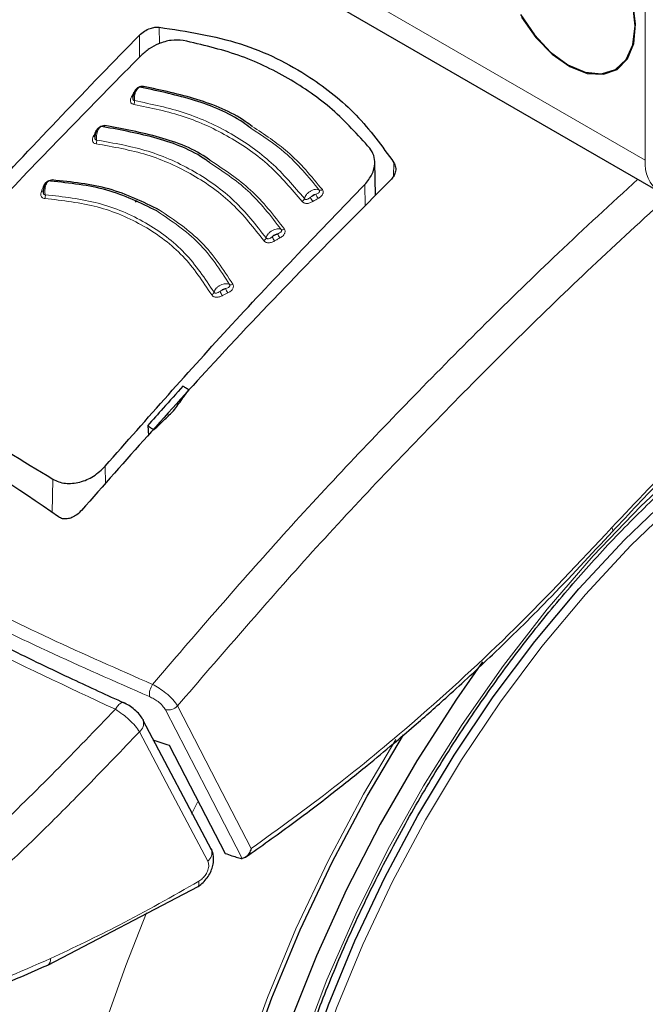
# Model space of a CAD drawing. Units: millimetres. Extents: x 0 to 210, y 0 to 297.
# Drawn here: x 142 to 144, y 90 to 93 of the extents above; entities that cross this region are included whole.
import ezdxf

# ---------------------------------------------------------------- set-up
doc = ezdxf.new("R2010")
doc.units = ezdxf.units.MM

msp = doc.modelspace()

# ---------------------------------------------------------------- linework, layer by layer
at = {"color": 8, "linetype": 'Continuous', "lineweight": 18}
for p, q in [((140.77745, 94.30648), (144.11298, 92.38091)), ((144.11298, 92.38091), (144.11298, 93.12461)), ((142.70464, 92.7664), (142.70486, 92.71873)), ((142.64711, 92.74354), (142.64737, 92.67975)), ((142.63147, 92.5782), (142.633, 92.57808)), ((143.3847, 92.37381), (143.38368, 92.33498)), ((143.30102, 92.24864), (143.30009, 92.31032)), ((142.54898, 91.44392), (142.54822, 91.49464)), ((142.39474, 91.35877), (142.39616, 91.45692)), ((142.79799, 90.48574), (142.81506, 90.52018))]:
    msp.add_line(p, q, dxfattribs=at)
at = {"color": 7, "linetype": 'Continuous', "lineweight": 25}
for p, q in [((140.81888, 94.21491), (144.15441, 92.28935)), ((143.33117, 92.27919), (143.32909, 92.37639)), ((142.63593, 92.25959), (142.64005, 92.26374)), ((142.67123, 91.61177), (142.67348, 91.58277)), ((142.47916, 91.36606), (142.47903, 91.3659)), ((142.85635, 90.38275), (142.65844, 90.75736)), ((142.38148, 90.04858), (142.81689, 90.27582))]:
    msp.add_line(p, q, dxfattribs=at)
at = {"color": 7, "linetype": 'Continuous', "lineweight": 25, "flags": 128}
for points in [[(143.75122, 92.80282), (143.79149, 92.74389), (143.83839, 92.69438), (143.88872, 92.65768), (143.93905, 92.63627), (143.98595, 92.63163), (144.02622, 92.64407), (144.05712, 92.67273), (144.07655, 92.71568), (144.08317, 92.76997), (144.07655, 92.83191)], [(143.75401, 92.79523), (143.79553, 92.73662), (143.8434, 92.68793), (143.89436, 92.65248), (143.94493, 92.63268), (143.99167, 92.62989), (144.0314, 92.6443), (144.0614, 92.67493), (144.07964, 92.71968), (144.08486, 92.7755), (144.07672, 92.8386)], [(143.04495, 88.39386), (143.01209, 88.53722), (142.99159, 88.6904), (142.9836, 88.85224), (142.9882, 89.02152), (143.00534, 89.19694), (143.03489, 89.37717), (143.07663, 89.56086), (143.13025, 89.74659), (143.19533, 89.93297), (143.27138, 90.11857), (143.35782, 90.30199), (143.45401, 90.48183), (143.55919, 90.65673), (143.67259, 90.82536), (143.79334, 90.98644), (143.92051, 91.13875), (144.05315, 91.28113), (144.19025, 91.4125), (144.33076, 91.53186), (144.47362, 91.63831), (144.61775, 91.73103), (144.76205, 91.80933), (144.85176, 91.85064)], [(143.64158, 90.92749), (143.56586, 90.81928), (143.45102, 90.64067), (143.34461, 90.45636), (143.24735, 90.2676), (143.1599, 90.07569), (143.08287, 89.88194), (143.01678, 89.68766), (142.96207, 89.49419), (142.91913, 89.30285), (142.88825, 89.11494), (142.86963, 88.93175), (142.86342, 88.75453), (142.86963, 88.58448), (142.88825, 88.42279)], [(142.65694, 90.76072), (142.65783, 90.75891), (142.65844, 90.75735)], [(142.78895, 88.44579), (142.77658, 88.61562), (142.77658, 88.79317), (142.78895, 88.97728), (142.81361, 89.16676), (142.85041, 89.36039), (142.89909, 89.55691), (142.95936, 89.75503), (143.03081, 89.95349), (143.11298, 90.15099), (143.20535, 90.34625), (143.3073, 90.538), (143.41241, 90.71572)], [(142.73294, 90.68603), (142.82384, 90.51016), (142.89523, 90.37209)], [(142.85481, 90.38616), (142.85573, 90.38432), (142.85636, 90.38273)]]:
    msp.add_lwpolyline(points, dxfattribs=at)
at = {"color": 8, "linetype": 'Continuous', "lineweight": 18, "flags": 128}
for points in [[(142.65909, 92.59477), (142.65846, 92.59376), (142.65779, 92.59289), (142.65707, 92.59221), (142.65634, 92.59171), (142.6556, 92.59141), (142.65487, 92.59131), (142.65416, 92.59142), (142.6535, 92.59174)], [(142.54731, 92.4812), (142.54673, 92.48017), (142.54609, 92.47928), (142.54542, 92.47858), (142.54472, 92.47806), (142.54401, 92.47773), (142.5433, 92.47762), (142.54293, 92.47764)], [(142.52028, 92.46376), (142.52192, 92.46369), (142.52229, 92.46371)], [(142.36866, 92.3047), (142.37034, 92.30475), (142.37162, 92.30497)], [(142.96932, 88.38888), (142.94416, 88.54383), (142.93153, 88.70787), (142.93153, 88.87982), (142.94416, 89.05844), (142.96932, 89.24245), (143.00684, 89.43051), (143.05645, 89.62128), (143.11779, 89.81338), (143.19041, 90.00542), (143.27379, 90.19602), (143.36734, 90.3838), (143.47037, 90.56742), (143.58215, 90.74556), (143.70187, 90.91692), (143.82867, 91.08027), (143.96163, 91.23444), (144.0998, 91.37832), (144.24218, 91.51087), (144.38774, 91.63112), (144.53544, 91.73823), (144.68422, 91.83141)], [(143.06894, 88.39361), (143.03626, 88.53614), (143.01588, 88.68844), (143.00794, 88.84935), (143.01251, 89.01765), (143.02955, 89.19206), (143.05893, 89.37126), (143.10044, 89.55388), (143.15374, 89.73854), (143.21845, 89.92385), (143.29406, 90.10838), (143.38, 90.29074), (143.47563, 90.46954), (143.58021, 90.64344), (143.69296, 90.8111), (143.81301, 90.97125), (143.93945, 91.12268), (144.07132, 91.26424), (144.20763, 91.39485), (144.34733, 91.51352), (144.48937, 91.61936), (144.63267, 91.71155), (144.77614, 91.78939), (144.84073, 91.8197)], [(144.0177, 91.30472), (144.01856, 91.30586), (144.01883, 91.30839), (144.01789, 91.31186), (144.01578, 91.31612)], [(142.75761, 90.79962), (142.8728, 90.5765), (142.97101, 90.38633)], [(142.72235, 90.78855), (142.84241, 90.55611), (142.94503, 90.35753)], [(142.84522, 90.34977), (142.73437, 90.55956), (142.64728, 90.72446)], [(142.77425, 88.43525), (142.76178, 88.60639), (142.76178, 88.78531), (142.77425, 88.97085), (142.7991, 89.16181), (142.83618, 89.35694), (142.88525, 89.55498), (142.94598, 89.75464), (143.01799, 89.95464), (143.1008, 90.15367), (143.19388, 90.35044), (143.29662, 90.54368), (143.38984, 90.70223)], [(143.25218, 87.15099), (143.19675, 87.16543), (143.06951, 87.21111), (142.95044, 87.27228), (142.84021, 87.34858), (142.73947, 87.43958), (142.64878, 87.54476), (142.56867, 87.66352), (142.4996, 87.79517), (142.44196, 87.93896), (142.39608, 88.09406), (142.36222, 88.2596), (142.34058, 88.43461), (142.33129, 88.6181), (142.33439, 88.80902), (142.34987, 89.00627), (142.37763, 89.20873), (142.41753, 89.41523), (142.46933, 89.62459), (142.53273, 89.83561), (142.60738, 90.04708), (142.66802, 90.19937)]]:
    msp.add_lwpolyline(points, dxfattribs=at)
at = {"color": 8, "linetype": 'Continuous', "lineweight": 18}
for centre, radius, start, end in [((142.62569, 92.57148), 0.00705, 257.60543, 295.23279), ((142.61431, 92.55145), 0.0188, 332.83775, 6.65401), ((142.51489, 92.45704), 0.00722, 259.63032, 297.78077), ((142.50398, 92.43662), 0.01932, 335.1598, 8.02088), ((144.20874, 92.36908), 0.09648, 172.95535, 235.73247), ((142.38909, 92.3251), 0.00548, 292.96717, 345.64576), ((142.36423, 92.29715), 0.00662, 261.17517, 311.37922), ((143.20963, 92.30267), 0.05517, 201.50963, 216.09112), ((143.1718, 92.30307), 0.0092, 247.12072, 306.29387), ((142.35394, 92.27708), 0.02063, 339.86279, 10.55935), ((143.11208, 92.27338), 0.01354, 298.33367, 343.59065), ((143.19455, 92.29404), 0.05563, 201.63309, 216.09973), ((143.11163, 92.1939), 0.06911, 202.04419, 213.6697), ((143.06172, 92.18899), 0.00963, 247.40237, 304.72197), ((143.00162, 92.15964), 0.01315, 296.89671, 343.12503), ((143.09657, 92.1857), 0.06987, 202.17479, 213.67721), ((142.85154, 92.00238), 0.01237, 293.61198, 341.85368), ((143.00665, 92.05359), 0.13647, 202.67329, 208.55302), ((143.01999, 92.05995), 0.13326, 202.52912, 208.54796), ((142.91252, 92.03045), 0.01046, 247.12758, 301.25579), ((142.73499, 90.83008), 0.05913, 147.37205, 183.49702), ((142.73032, 90.82484), 0.03716, 257.61152, 317.25123), ((142.62668, 90.74979), 0.03265, 309.11549, 13.37404), ((142.82465, 90.37508), 0.03262, 309.1025, 13.56399), ((142.37012, 90.06498), 0.01996, 304.88026, 7.34904)]:
    msp.add_arc(centre, radius, start, end, dxfattribs=at)
at = {"color": 7, "linetype": 'Continuous', "lineweight": 25}
msp.add_ellipse((145.2807, 94.8431), major_axis=(4.58357, 2.57213), ratio=0.7712806, start_param=3.7575724, end_param=3.7685986, dxfattribs=at)
for points, knots in [([(142.54931, 93.21595), (142.53933, 93.20623), (142.45676, 93.12575), (142.29272, 92.95964), (142.04785, 92.70523), (141.77615, 92.40977), (141.48538, 92.07971), (141.28962, 91.84059), (141.19025, 91.71922)], [0, 0, 0, 0, 0.0212721, 0.1760791, 0.3528726, 0.5516546, 0.7724256, 1, 1, 1, 1]), ([(142.64711, 92.74354), (142.65172, 92.74758), (142.66089, 92.75561), (142.67706, 92.76293), (142.69203, 92.76665), (142.70049, 92.76648), (142.70464, 92.7664)], [0, 0, 0, 0, 0.2895489, 0.5750829, 0.7916681, 1, 1, 1, 1]), ([(142.70464, 92.7664), (142.78488, 92.75409), (142.94313, 92.7298), (143.1326, 92.6348), (143.28173, 92.51594), (143.35005, 92.42162), (143.3847, 92.37381)], [0, 0, 0, 0, 0.2832752, 0.558691, 0.7762607, 1, 1, 1, 1]), ([(141.76498, 91.77834), (141.90868, 91.94503), (142.19661, 92.27904), (142.49675, 92.58851), (142.64711, 92.74354)], [0, 0, 0, 0, 0.4990571, 1, 1, 1, 1]), ([(142.77421, 92.72796), (142.76264, 92.72885), (142.7395, 92.73063), (142.70454, 92.72008), (142.67448, 92.70446), (142.65955, 92.69121), (142.65196, 92.68448)], [0, 0, 0, 0, 0.276928, 0.5538086, 0.773326, 1, 1, 1, 1]), ([(143.31491, 92.41582), (143.28006, 92.45455), (143.2105, 92.53185), (143.08039, 92.6212), (142.93578, 92.69044), (142.82814, 92.71544), (142.77421, 92.72796)], [0, 0, 0, 0, 0.2504729, 0.4999989, 0.749525, 1, 1, 1, 1]), ([(142.65196, 92.68448), (142.52123, 92.55177), (142.26325, 92.28986), (142.01246, 92.01227), (141.88875, 91.87535)], [0, 0, 0, 0, 0.506727, 1, 1, 1, 1]), ([(142.65909, 92.59477), (142.65785, 92.59489), (142.65539, 92.59512), (142.65143, 92.59455), (142.64758, 92.59339), (142.64367, 92.59154), (142.63985, 92.58895), (142.6352, 92.58453), (142.63296, 92.58073), (142.63147, 92.5782)], [0, 0, 0, 0, 0.1155201, 0.2290325, 0.3404497, 0.4495738, 0.5845895, 0.722968, 1, 1, 1, 1]), ([(142.64466, 92.59106), (142.64336, 92.59031), (142.64076, 92.58882), (142.63717, 92.58515), (142.63403, 92.58072), (142.63149, 92.57569), (142.6296, 92.57039), (142.62845, 92.56516), (142.62797, 92.561), (142.62809, 92.55889), (142.62813, 92.55823)], [0, 0, 0, 0, 0.1400423, 0.2793838, 0.4172966, 0.5531245, 0.6863033, 0.8163734, 0.9429812, 1, 1, 1, 1]), ([(142.97014, 92.47382), (142.96234, 92.47961), (142.9145, 92.51507), (142.80885, 92.55836), (142.70527, 92.58062), (142.6535, 92.59174)], [0, 0, 0, 0, 0.0887856, 0.5445272, 1, 1, 1, 1]), ([(142.97406, 92.47887), (142.96745, 92.48375), (142.92048, 92.51844), (142.81544, 92.56117), (142.71121, 92.58357), (142.65909, 92.59477)], [0, 0, 0, 0, 0.0757401, 0.5378741, 1, 1, 1, 1]), ([(142.85418, 92.37922), (142.8519, 92.38091), (142.80913, 92.41273), (142.70666, 92.45152), (142.60043, 92.47131), (142.54731, 92.4812)], [0, 0, 0, 0, 0.02734858, 0.51367769, 1, 1, 1, 1]), ([(142.5334, 92.47706), (142.53214, 92.47628), (142.52962, 92.47471), (142.5262, 92.47093), (142.52324, 92.46639), (142.52088, 92.46129), (142.51916, 92.45594), (142.51817, 92.45069), (142.5178, 92.44655), (142.51796, 92.44446), (142.51801, 92.44382)], [0, 0, 0, 0, 0.14035232, 0.27998734, 0.4181586, 0.55419495, 0.68752143, 0.81767233, 0.94429298, 1, 1, 1, 1]), ([(142.8498, 92.37432), (142.84647, 92.37681), (142.80301, 92.4093), (142.70018, 92.44857), (142.59469, 92.4682), (142.54196, 92.47801)], [0, 0, 0, 0, 0.03983697, 0.52010202, 1, 1, 1, 1]), ([(143.30009, 92.31032), (143.30794, 92.31999), (143.32337, 92.33898), (143.33044, 92.36915), (143.32786, 92.39559), (143.31923, 92.40908), (143.31491, 92.41582)], [0, 0, 0, 0, 0.2889087, 0.5679524, 0.7837412, 1, 1, 1, 1]), ([(143.3847, 92.37381), (143.38669, 92.36958), (143.39077, 92.3609), (143.38934, 92.34681), (143.38401, 92.33389), (143.3779, 92.32693), (143.37483, 92.32343)], [0, 0, 0, 0, 0.2661408, 0.5458296, 0.7719582, 1, 1, 1, 1]), ([(142.38166, 92.31898), (142.38049, 92.31812), (142.37817, 92.31641), (142.3751, 92.31245), (142.37251, 92.30777), (142.37052, 92.30255), (142.36915, 92.29713), (142.36846, 92.29186), (142.3683, 92.28776), (142.36853, 92.28573), (142.3686, 92.28514)], [0, 0, 0, 0, 0.1410836, 0.2814097, 0.4201888, 0.5567152, 0.6903896, 0.8207327, 0.9473962, 1, 1, 1, 1]), ([(142.69778, 92.23384), (142.65079, 92.25689), (142.55688, 92.30296), (142.44534, 92.31454), (142.3896, 92.32033)], [0, 0, 0, 0, 0.50030434, 1, 1, 1, 1]), ([(142.70537, 92.23655), (142.65799, 92.25979), (142.56322, 92.30628), (142.45067, 92.31792), (142.3944, 92.32374)], [0, 0, 0, 0, 0.50002, 1, 1, 1, 1]), ([(143.37483, 92.32343), (143.28777, 92.23595), (143.11579, 92.06313), (142.81561, 91.74662), (142.60656, 91.51015), (142.47916, 91.36606)], [0, 0, 0, 0, 0.2859451, 0.5648642, 1, 1, 1, 1]), ([(142.54822, 91.49464), (142.66992, 91.63274), (142.91662, 91.91268), (143.17113, 92.1766), (143.30009, 92.31032)], [0, 0, 0, 0, 0.4932883, 1, 1, 1, 1]), ([(144.01772, 91.30474), (144.06645, 91.35701), (144.15441, 91.45136), (144.2767, 91.56793), (144.37248, 91.65327), (144.45727, 91.72451), (144.55118, 91.79909), (144.67365, 91.88878), (144.82899, 91.99176), (144.94392, 92.05435), (145.00669, 92.08853)], [0, 0, 0, 0, 0.15818255, 0.28551463, 0.38199639, 0.45255155, 0.54294109, 0.66432506, 0.81668551, 1, 1, 1, 1]), ([(143.15395, 87.99154), (143.14896, 87.99844), (143.12108, 88.03704), (143.0796, 88.11922), (143.03054, 88.23766), (142.99265, 88.36734), (142.96515, 88.50616), (142.94851, 88.65363), (142.94276, 88.80872), (142.94802, 88.97049), (142.96426, 89.13789), (142.99142, 89.30983), (143.02934, 89.48519), (143.07781, 89.66282), (143.13653, 89.84156), (143.20513, 90.02023), (143.28317, 90.19765), (143.37015, 90.37265), (143.4655, 90.54409), (143.5686, 90.71083), (143.67876, 90.87179), (143.79526, 91.02589), (143.91733, 91.17215), (144.04415, 91.3096), (144.17488, 91.43734), (144.30863, 91.55457), (144.44451, 91.6605), (144.56493, 91.74312), (144.66377, 91.80331), (144.76108, 91.85782), (144.82889, 91.88937), (144.87285, 91.90982)], [0, 0, 0, 0, 0.0080472, 0.0449749, 0.08174, 0.1183839, 0.1549492, 0.1914708, 0.2279736, 0.2644727, 0.3009764, 0.337491, 0.3740191, 0.4105613, 0.4471164, 0.4836827, 0.5202579, 0.5568395, 0.5934248, 0.6300111, 0.666595, 0.7031733, 0.7397434, 0.7763025, 0.812848, 0.8493775, 0.8858892, 0.9223823, 0.945537, 0.9646854, 1, 1, 1, 1]), ([(141.8859, 91.75148), (141.9691, 91.70614), (142.13548, 91.61544), (142.30927, 91.50976), (142.39616, 91.45692)], [0, 0, 0, 0, 0.5, 1, 1, 1, 1]), ([(142.41277, 91.34713), (142.2929, 91.42975), (142.07881, 91.57732), (141.8585, 91.67853), (141.76154, 91.72308)], [0, 0, 0, 0, 0.5599073, 1, 1, 1, 1]), ([(142.77336, 91.72627), (142.75421, 91.70493), (142.72009, 91.66691), (142.68613, 91.62858), (142.67123, 91.61177)], [0, 0, 0, 0, 0.5613488, 1, 1, 1, 1]), ([(142.74632, 91.65493), (142.7545, 91.66616), (142.76914, 91.68624), (142.78382, 91.70625), (142.79029, 91.71506)], [0, 0, 0, 0, 0.5593474, 1, 1, 1, 1]), ([(142.79029, 91.71506), (142.78713, 91.71716), (142.78149, 91.72091), (142.77584, 91.72463), (142.77336, 91.72627)], [0, 0, 0, 0, 0.5600022, 1, 1, 1, 1]), ([(142.68919, 91.59945), (142.69983, 91.60982), (142.71885, 91.62835), (142.73791, 91.6468), (142.74632, 91.65493)], [0, 0, 0, 0, 0.5593342, 1, 1, 1, 1]), ([(143.25283, 87.15274), (143.27958, 87.14627), (143.35307, 87.1285), (143.4786, 87.11571), (143.62844, 87.11292), (143.78281, 87.12559), (143.9408, 87.15298), (144.10171, 87.19537), (144.2646, 87.25258), (144.42591, 87.32322), (144.54159, 87.38361), (144.63177, 87.43501), (144.72435, 87.49061), (144.8609, 87.58171), (145.01979, 87.70169), (145.17525, 87.8331), (145.3266, 87.97517), (145.47317, 88.12711), (145.6143, 88.28811), (145.74937, 88.45732), (145.87778, 88.63389), (145.99895, 88.81694), (146.11232, 89.00559), (146.21735, 89.19893), (146.31353, 89.39602), (146.40037, 89.59592), (146.47741, 89.79771), (146.54425, 90.00046), (146.60046, 90.20323), (146.6457, 90.40511), (146.67959, 90.60518), (146.70183, 90.80253), (146.71206, 90.99621), (146.71014, 91.18535), (146.69526, 91.3686), (146.67151, 91.53105), (146.64678, 91.62862), (146.63623, 91.67021)], [0, 0, 0, 0, 0.0161421, 0.0443538, 0.072939, 0.1019613, 0.1314339, 0.1613217, 0.1915515, 0.222031, 0.2512489, 0.2564028, 0.2728587, 0.3036076, 0.3343188, 0.3649888, 0.3956074, 0.4261732, 0.4566899, 0.4871647, 0.5176069, 0.5480267, 0.5784352, 0.6088437, 0.6392614, 0.6696985, 0.7001668, 0.7306777, 0.7612424, 0.791871, 0.8225716, 0.853349, 0.884202, 0.9151201, 0.946079, 0.977016, 1, 1, 1, 1]), ([(142.67123, 91.61177), (142.67458, 91.60948), (142.68057, 91.60538), (142.68656, 91.60126), (142.68919, 91.59945)], [0, 0, 0, 0, 0.5599924, 1, 1, 1, 1]), ([(142.39616, 91.45692), (142.4017, 91.45401), (142.41279, 91.44818), (142.43235, 91.44425), (142.45311, 91.44399), (142.48115, 91.44884), (142.51648, 91.46378), (142.53745, 91.48417), (142.54822, 91.49464)], [0, 0, 0, 0, 0.1229791, 0.2466548, 0.367016, 0.4931035, 0.7396771, 1, 1, 1, 1]), ([(142.47903, 91.3659), (142.47482, 91.36152), (142.46689, 91.35326), (142.4523, 91.34503), (142.43777, 91.34092), (142.42364, 91.34108), (142.41632, 91.34515), (142.41277, 91.34713)], [0, 0, 0, 0, 0.2388771, 0.4498648, 0.6331303, 0.8220621, 1, 1, 1, 1]), ([(142.95451, 90.36123), (142.99883, 90.39245), (143.08394, 90.45241), (143.20134, 90.54205), (143.29995, 90.62075), (143.37806, 90.68562), (143.45603, 90.75231), (143.55202, 90.8372), (143.6815, 90.95752), (143.8416, 91.11477), (143.9555, 91.23763), (144.0177, 91.30473)], [0, 0, 0, 0, 0.1199378, 0.2303399, 0.3207861, 0.3912775, 0.4468024, 0.5381316, 0.6607783, 0.8147368, 1, 1, 1, 1]), ([(142.60406, 90.80713), (142.55386, 90.83006), (142.44036, 90.88189), (142.25734, 90.97051), (142.04416, 91.07916), (141.90138, 91.15935), (141.82436, 91.20261)], [0, 0, 0, 0, 0.1797158, 0.4062968, 0.6797288, 1, 1, 1, 1]), ([(142.65714, 90.76034), (142.65417, 90.76512), (142.64831, 90.77456), (142.63377, 90.78868), (142.61743, 90.80089), (142.60653, 90.80637), (142.60116, 90.80906)], [0, 0, 0, 0, 0.26114739, 0.51524276, 0.7614735, 1, 1, 1, 1]), ([(142.81367, 90.27394), (142.81868, 90.27725), (142.82849, 90.28373), (142.84115, 90.29753), (142.85115, 90.31282), (142.85809, 90.329), (142.86188, 90.34519), (142.86234, 90.36055), (142.8606, 90.37283), (142.85766, 90.37929), (142.85663, 90.38155)], [0, 0, 0, 0, 0.149204, 0.2919957, 0.4295351, 0.5625484, 0.6913257, 0.8157756, 0.9355319, 1, 1, 1, 1]), ([(142.89523, 90.37209), (142.90193, 90.36982), (142.91388, 90.36577), (142.92589, 90.36178), (142.93117, 90.36002)], [0, 0, 0, 0, 0.559893, 1, 1, 1, 1]), ([(142.97101, 90.38633), (142.96918, 90.38149), (142.96571, 90.37229), (142.95815, 90.36332), (142.95107, 90.35846), (142.94696, 90.35783), (142.94503, 90.35753)], [0, 0, 0, 0, 0.327142, 0.621511, 0.8223499, 1, 1, 1, 1]), ([(142.93117, 90.36002), (142.93404, 90.35918), (142.9391, 90.3577), (142.94323, 90.35758), (142.94503, 90.35753)], [0, 0, 0, 0, 0.5664075, 1, 1, 1, 1]), ([(141.90249, 89.86342), (141.98206, 89.88992), (142.1412, 89.94291), (142.30142, 90.01337), (142.38153, 90.0486)], [0, 0, 0, 0, 0.500024, 1, 1, 1, 1])]:
    msp.add_open_spline(points, degree=3, knots=knots, dxfattribs=at)
at = {"color": 8, "linetype": 'Continuous', "lineweight": 18}
for points, knots in [([(141.21097, 91.71301), (141.3233, 91.84972), (141.55182, 92.12783), (141.91244, 92.53204), (142.25209, 92.89449), (142.47435, 93.11386), (142.56728, 93.20558)], [0, 0, 0, 0, 0.2573902, 0.5236284, 0.8008296, 1, 1, 1, 1]), ([(142.63147, 92.5782), (142.63011, 92.57566), (142.62768, 92.57112), (142.62525, 92.56658), (142.62418, 92.56459)], [0, 0, 0, 0, 0.5600009, 1, 1, 1, 1]), ([(142.62883, 92.5665), (142.62853, 92.56552), (142.6278, 92.56322), (142.62761, 92.55998), (142.62816, 92.55737), (142.62919, 92.55563), (142.63067, 92.55426), (142.63216, 92.55385), (142.63298, 92.55363)], [0, 0, 0, 0, 0.1786535, 0.4178927, 0.5847057, 0.7035466, 0.8370846, 1, 1, 1, 1]), ([(142.63298, 92.55363), (142.6328, 92.55557), (142.63241, 92.55979), (142.63296, 92.56715), (142.63463, 92.57507), (142.63749, 92.58248), (142.64122, 92.58835), (142.6454, 92.59202), (142.64968, 92.59343), (142.65223, 92.5923), (142.6535, 92.59174)], [0, 0, 0, 0, 0.0991265, 0.2161595, 0.3449258, 0.4780333, 0.6108462, 0.7419761, 0.8715036, 1, 1, 1, 1]), ([(142.62418, 92.56459), (142.62308, 92.56235), (142.62111, 92.55833), (142.62056, 92.55291), (142.6216, 92.54909), (142.62356, 92.54631), (142.62648, 92.54401), (142.62941, 92.54328), (142.63103, 92.54287)], [0, 0, 0, 0, 0.2438616, 0.4382764, 0.5899942, 0.703984, 0.8359813, 1, 1, 1, 1]), ([(142.63103, 92.54287), (142.68044, 92.53264), (142.77925, 92.51218), (142.91113, 92.45045), (143.02793, 92.36862), (143.08831, 92.29718), (143.1185, 92.26146)], [0, 0, 0, 0, 0.2500153, 0.5000017, 0.7499856, 1, 1, 1, 1]), ([(142.63298, 92.55363), (142.68285, 92.5433), (142.78258, 92.52265), (142.91568, 92.46033), (143.03359, 92.37774), (143.09457, 92.30562), (143.12507, 92.26955)], [0, 0, 0, 0, 0.2500764, 0.5000082, 0.7499464, 1, 1, 1, 1]), ([(142.54731, 92.4812), (142.54605, 92.48128), (142.54356, 92.48143), (142.5396, 92.48073), (142.53578, 92.47945), (142.53193, 92.47747), (142.52821, 92.47476), (142.52373, 92.4702), (142.52166, 92.46633), (142.52028, 92.46376)], [0, 0, 0, 0, 0.11552385, 0.22904695, 0.34048113, 0.44962799, 0.5846341, 0.72301666, 1, 1, 1, 1]), ([(142.52028, 92.46376), (142.51903, 92.46118), (142.5168, 92.45658), (142.51457, 92.45197), (142.51359, 92.44994)], [0, 0, 0, 0, 0.5600009, 1, 1, 1, 1]), ([(142.51918, 92.4553), (142.51859, 92.45321), (142.51761, 92.4498), (142.51743, 92.44548), (142.51811, 92.4429), (142.51921, 92.4412), (142.52077, 92.43987), (142.52228, 92.43952), (142.52311, 92.43932)], [0, 0, 0, 0, 0.3133973, 0.5134842, 0.652991, 0.752328, 0.863902, 1, 1, 1, 1]), ([(142.52311, 92.43932), (142.52289, 92.44125), (142.5224, 92.44546), (142.52273, 92.45284), (142.52413, 92.46081), (142.5267, 92.4683), (142.53015, 92.47427), (142.53411, 92.47806), (142.53822, 92.47959), (142.54072, 92.47853), (142.54196, 92.47801)], [0, 0, 0, 0, 0.0991243, 0.216156, 0.3449226, 0.4780307, 0.6108444, 0.741975, 0.8715035, 1, 1, 1, 1]), ([(143.16822, 92.29459), (143.13673, 92.33286), (143.07988, 92.40195), (143.004, 92.45165), (142.97014, 92.47382)], [0, 0, 0, 0, 0.553784, 1, 1, 1, 1]), ([(143.17724, 92.29565), (143.1455, 92.33417), (143.08723, 92.40489), (143.00947, 92.45572), (142.97406, 92.47887)], [0, 0, 0, 0, 0.5446226, 1, 1, 1, 1]), ([(142.51359, 92.44994), (142.51259, 92.44767), (142.5108, 92.4436), (142.5105, 92.43818), (142.51174, 92.4344), (142.51384, 92.4317), (142.51689, 92.4295), (142.51986, 92.42886), (142.52151, 92.42851)], [0, 0, 0, 0, 0.2439311, 0.4384206, 0.5901906, 0.704164, 0.8360888, 1, 1, 1, 1]), ([(142.52151, 92.42851), (142.57167, 92.41968), (142.67198, 92.40204), (142.80493, 92.34128), (142.92102, 92.25827), (142.97872, 92.1847), (143.00756, 92.14792)], [0, 0, 0, 0, 0.2500213, 0.5000017, 0.74998, 1, 1, 1, 1]), ([(142.52311, 92.43932), (142.57379, 92.4304), (142.67511, 92.41258), (142.80941, 92.35118), (142.92671, 92.26733), (142.98503, 92.193), (143.0142, 92.15582)], [0, 0, 0, 0, 0.2500974, 0.500008, 0.7499276, 1, 1, 1, 1]), ([(143.05802, 92.18009), (143.02771, 92.21962), (142.96957, 92.29542), (142.88857, 92.34878), (142.8498, 92.37432)], [0, 0, 0, 0, 0.52140862, 1, 1, 1, 1]), ([(143.06721, 92.18107), (143.03663, 92.2209), (142.97719, 92.29832), (142.89438, 92.35277), (142.85418, 92.37922)], [0, 0, 0, 0, 0.51446066, 1, 1, 1, 1]), ([(142.3944, 92.32374), (142.39312, 92.32373), (142.39058, 92.32371), (142.38663, 92.32276), (142.38287, 92.32124), (142.37915, 92.31902), (142.37563, 92.3161), (142.37153, 92.31129), (142.36981, 92.30733), (142.36866, 92.3047)], [0, 0, 0, 0, 0.1155301, 0.2290747, 0.3405442, 0.449739, 0.5847255, 0.7231157, 1, 1, 1, 1]), ([(142.37422, 92.28087), (142.37391, 92.28279), (142.37322, 92.28699), (142.37313, 92.29438), (142.374, 92.30241), (142.37597, 92.31), (142.37885, 92.31612), (142.38231, 92.32007), (142.38605, 92.32177), (142.38842, 92.32081), (142.3896, 92.32033)], [0, 0, 0, 0, 0.0991195, 0.2161488, 0.3449157, 0.4780251, 0.6108402, 0.7419724, 0.8715027, 1, 1, 1, 1]), ([(144.09106, 92.32592), (144.01399, 92.25489), (143.79477, 92.05285), (143.44698, 91.70621), (143.05374, 91.29068), (142.80657, 91.00315), (142.6852, 90.86196)], [0, 0, 0, 0, 0.1583208, 0.4503369, 0.7300783, 1, 1, 1, 1]), ([(142.36321, 92.29061), (142.36242, 92.2883), (142.361, 92.28416), (142.36122, 92.27879), (142.36284, 92.27514), (142.36524, 92.27262), (142.36853, 92.27065), (142.3716, 92.27022), (142.37331, 92.26998)], [0, 0, 0, 0, 0.24406958, 0.43870838, 0.59058363, 0.70452443, 0.8363043, 1, 1, 1, 1]), ([(142.36866, 92.3047), (142.36764, 92.30207), (142.36582, 92.29737), (142.36401, 92.29267), (142.36321, 92.29061)], [0, 0, 0, 0, 0.5600009, 1, 1, 1, 1]), ([(142.36891, 92.29644), (142.36847, 92.29434), (142.36776, 92.29089), (142.36793, 92.28659), (142.36884, 92.28407), (142.37011, 92.28246), (142.37179, 92.28126), (142.37336, 92.281), (142.37422, 92.28087)], [0, 0, 0, 0, 0.3135453, 0.5137808, 0.6533776, 0.7526775, 0.8641136, 1, 1, 1, 1]), ([(143.16822, 92.29459), (143.16666, 92.29533), (143.16354, 92.29682), (143.15721, 92.29685), (143.15028, 92.29524), (143.14321, 92.29195), (143.13661, 92.28731), (143.13107, 92.28171), (143.12688, 92.27556), (143.12567, 92.27155), (143.12507, 92.26955)], [0, 0, 0, 0, 0.1248919, 0.2498414, 0.3748483, 0.4998808, 0.6249183, 0.749951, 0.8749781, 1, 1, 1, 1]), ([(143.1583, 92.28244), (143.15684, 92.28212), (143.15383, 92.28146), (143.14816, 92.27865), (143.14486, 92.27547), (143.14284, 92.27353)], [0, 0, 0, 0, 0.2711111, 0.5552977, 1, 1, 1, 1]), ([(143.14284, 92.27353), (143.14573, 92.27519), (143.15088, 92.27817), (143.15604, 92.28114), (143.1583, 92.28244)], [0, 0, 0, 0, 0.5599996, 1, 1, 1, 1]), ([(143.1583, 92.28244), (143.16031, 92.28317), (143.16359, 92.28437), (143.16708, 92.28671), (143.16867, 92.28882), (143.1693, 92.2907), (143.16933, 92.29266), (143.16861, 92.29391), (143.16822, 92.29459)], [0, 0, 0, 0, 0.3129031, 0.5120577, 0.6508844, 0.7503078, 0.8626256, 1, 1, 1, 1]), ([(143.16505, 92.27017), (143.16753, 92.2717), (143.17199, 92.27445), (143.17658, 92.27943), (143.17885, 92.28382), (143.17969, 92.28774), (143.17949, 92.29179), (143.17804, 92.29428), (143.17724, 92.29565)], [0, 0, 0, 0, 0.243238, 0.4368446, 0.5879121, 0.7020102, 0.8347836, 1, 1, 1, 1]), ([(142.37331, 92.26998), (142.42501, 92.26413), (142.5284, 92.25243), (142.66394, 92.19366), (142.77866, 92.10795), (142.83055, 92.03002), (142.8565, 91.99104)], [0, 0, 0, 0, 0.250046, 0.500023, 0.7499731, 1, 1, 1, 1]), ([(142.37422, 92.28087), (142.42656, 92.27494), (142.53118, 92.26309), (142.66832, 92.2036), (142.78444, 92.11688), (142.837, 92.03799), (142.8633, 91.99853)], [0, 0, 0, 0, 0.2501511, 0.5000054, 0.7498769, 1, 1, 1, 1]), ([(144.18024, 92.27733), (144.10612, 92.20941), (143.88757, 92.00914), (143.53806, 91.66238), (143.13609, 91.23939), (142.88289, 90.94519), (142.75761, 90.79962)], [0, 0, 0, 0, 0.1503822, 0.443405, 0.7246076, 1, 1, 1, 1]), ([(143.1185, 92.26146), (143.11926, 92.26061), (143.12074, 92.25894), (143.12384, 92.25717), (143.12729, 92.25604), (143.13132, 92.25554), (143.13582, 92.25582), (143.14228, 92.25735), (143.14667, 92.2597), (143.1496, 92.26126)], [0, 0, 0, 0, 0.1162544, 0.2301846, 0.3416971, 0.4506109, 0.5856917, 0.7235051, 1, 1, 1, 1]), ([(143.12507, 92.26955), (143.12549, 92.2691), (143.12634, 92.26818), (143.12819, 92.26737), (143.13033, 92.26707), (143.13357, 92.26744), (143.13798, 92.26956), (143.14112, 92.27212), (143.14284, 92.27353)], [0, 0, 0, 0, 0.1065342, 0.2143418, 0.3248127, 0.4397411, 0.6924579, 1, 1, 1, 1]), ([(143.1496, 92.26126), (143.15249, 92.26293), (143.15764, 92.2659), (143.16278, 92.26887), (143.16505, 92.27017)], [0, 0, 0, 0, 0.5600008, 1, 1, 1, 1]), ([(142.90845, 92.0208), (142.88088, 92.06311), (142.8257, 92.14778), (142.74044, 92.20514), (142.69778, 92.23384)], [0, 0, 0, 0, 0.4996504, 1, 1, 1, 1]), ([(142.91795, 92.0215), (142.89011, 92.06424), (142.83443, 92.14972), (142.74839, 92.20761), (142.70537, 92.23655)], [0, 0, 0, 0, 0.49998317, 1, 1, 1, 1]), ([(143.05802, 92.18009), (143.05643, 92.18083), (143.05324, 92.18231), (143.04677, 92.1824), (143.03972, 92.18086), (143.03253, 92.17769), (143.02584, 92.17319), (143.02023, 92.16772), (143.016, 92.16171), (143.0148, 92.15779), (143.0142, 92.15582)], [0, 0, 0, 0, 0.124892, 0.2498416, 0.3748485, 0.499881, 0.6249183, 0.749951, 0.874978, 1, 1, 1, 1]), ([(143.04757, 92.16796), (143.04607, 92.16766), (143.04301, 92.16704), (143.03725, 92.16432), (143.03391, 92.16122), (143.03187, 92.15933)], [0, 0, 0, 0, 0.271108, 0.5552947, 1, 1, 1, 1]), ([(143.03187, 92.15933), (143.0348, 92.16094), (143.04003, 92.16382), (143.04527, 92.1667), (143.04757, 92.16796)], [0, 0, 0, 0, 0.5599996, 1, 1, 1, 1]), ([(143.04757, 92.16796), (143.04961, 92.16867), (143.05295, 92.16982), (143.05655, 92.17212), (143.05823, 92.17422), (143.05893, 92.17612), (143.05905, 92.17811), (143.05838, 92.17939), (143.05802, 92.18009)], [0, 0, 0, 0, 0.3129333, 0.5120787, 0.6508882, 0.750301, 0.8626168, 1, 1, 1, 1]), ([(143.05411, 92.15559), (143.05737, 92.15755), (143.06298, 92.16093), (143.06744, 92.16694), (143.06903, 92.17137), (143.06939, 92.17474), (143.06889, 92.1781), (143.06777, 92.18007), (143.06721, 92.18107)], [0, 0, 0, 0, 0.3141358, 0.5412441, 0.6517467, 0.7651373, 0.8812596, 1, 1, 1, 1]), ([(143.00756, 92.14792), (143.00828, 92.14704), (143.00969, 92.14531), (143.01269, 92.14345), (143.01608, 92.14223), (143.02006, 92.14163), (143.02454, 92.14179), (143.03101, 92.14319), (143.03546, 92.14545), (143.03842, 92.14696)], [0, 0, 0, 0, 0.1162997, 0.2302723, 0.3418239, 0.4507739, 0.5858529, 0.7236128, 1, 1, 1, 1]), ([(143.0142, 92.15582), (143.0146, 92.15535), (143.01541, 92.1544), (143.01721, 92.15354), (143.01931, 92.15318), (143.02252, 92.15346), (143.02694, 92.15547), (143.03012, 92.15796), (143.03187, 92.15933)], [0, 0, 0, 0, 0.1065253, 0.2143293, 0.3248015, 0.439735, 0.6924661, 1, 1, 1, 1]), ([(143.03842, 92.14696), (143.04135, 92.14857), (143.04658, 92.15145), (143.05181, 92.15432), (143.05411, 92.15559)], [0, 0, 0, 0, 0.56000085, 1, 1, 1, 1]), ([(145.01519, 92.10799), (144.91853, 92.0539), (144.7257, 91.94598), (144.4624, 91.74673), (144.22452, 91.53729), (144.08604, 91.39056), (144.01578, 91.31612)], [0, 0, 0, 0, 0.2791377, 0.5568869, 0.7752094, 1, 1, 1, 1]), ([(142.90845, 92.0208), (142.9068, 92.02157), (142.90349, 92.02309), (142.8968, 92.02335), (142.88952, 92.02206), (142.8821, 92.0192), (142.87521, 92.01502), (142.86945, 92.00988), (142.86512, 92.00418), (142.86391, 92.00041), (142.8633, 91.99853)], [0, 0, 0, 0, 0.1248924, 0.2498422, 0.3748491, 0.4998813, 0.6249183, 0.7499508, 0.8749778, 1, 1, 1, 1]), ([(142.8633, 91.99853), (142.86365, 91.99802), (142.86437, 91.99701), (142.86606, 91.99603), (142.86808, 91.99554), (142.87123, 91.99563), (142.87567, 91.99739), (142.87893, 91.99971), (142.88072, 92.00098)], [0, 0, 0, 0, 0.1065072, 0.2143039, 0.3247785, 0.439722, 0.6924817, 1, 1, 1, 1]), ([(142.8969, 92.00889), (142.89536, 92.00864), (142.8922, 92.00812), (142.88626, 92.00565), (142.88282, 92.00275), (142.88072, 92.00098)], [0, 0, 0, 0, 0.2711027, 0.5552894, 1, 1, 1, 1]), ([(142.88072, 92.00098), (142.88374, 92.00246), (142.88914, 92.0051), (142.89453, 92.00773), (142.8969, 92.00889)], [0, 0, 0, 0, 0.5599996, 1, 1, 1, 1]), ([(142.88677, 91.98836), (142.88979, 91.98984), (142.89518, 91.99247), (142.90056, 91.99511), (142.90294, 91.99627)], [0, 0, 0, 0, 0.5600009, 1, 1, 1, 1]), ([(142.8969, 92.00889), (142.89901, 92.00951), (142.90247, 92.01054), (142.90627, 92.01272), (142.90814, 92.01479), (142.90901, 92.01669), (142.9093, 92.01872), (142.90875, 92.02006), (142.90845, 92.0208)], [0, 0, 0, 0, 0.3129941, 0.512122, 0.6508976, 0.750289, 0.8626002, 1, 1, 1, 1]), ([(142.90294, 91.99627), (142.90555, 91.99764), (142.91024, 92.0001), (142.91534, 92.00486), (142.91809, 92.00919), (142.91938, 92.01316), (142.91968, 92.01734), (142.91857, 92.02002), (142.91795, 92.0215)], [0, 0, 0, 0, 0.243268, 0.4368608, 0.5878927, 0.7019707, 0.8347522, 1, 1, 1, 1]), ([(142.8565, 91.99104), (142.85713, 91.99011), (142.85838, 91.98828), (142.86118, 91.98622), (142.86442, 91.98478), (142.86828, 91.98395), (142.8727, 91.98388), (142.87917, 91.98494), (142.88373, 91.98699), (142.88677, 91.98836)], [0, 0, 0, 0, 0.1163905, 0.2304489, 0.3420802, 0.4511043, 0.5861791, 0.7238306, 1, 1, 1, 1]), ([(144.01578, 91.31612), (143.9228, 91.21693), (143.73711, 91.01885), (143.46584, 90.77088), (143.21031, 90.55901), (143.05087, 90.44396), (142.97101, 90.38633)], [0, 0, 0, 0, 0.2803871, 0.5599048, 0.7795552, 1, 1, 1, 1]), ([(141.85328, 91.27283), (141.93761, 91.22569), (142.10693, 91.13104), (142.38576, 90.99345), (142.5851, 90.90591), (142.6852, 90.86196)], [0, 0, 0, 0, 0.33062437, 0.66390353, 1, 1, 1, 1]), ([(141.84422, 91.23671), (141.92892, 91.18939), (142.09852, 91.09462), (142.37737, 90.95726), (142.57624, 90.87016), (142.67597, 90.82647)], [0, 0, 0, 0, 0.3321722, 0.6650899, 1, 1, 1, 1]), ([(142.5774, 90.78982), (142.4379, 90.85483), (142.16026, 90.98423), (141.91662, 91.11983), (141.7954, 91.1873)], [0, 0, 0, 0, 0.5024146, 1, 1, 1, 1]), ([(142.75761, 90.79962), (142.75351, 90.80562), (142.74529, 90.81763), (142.7255, 90.83577), (142.70481, 90.85108), (142.69175, 90.85833), (142.6852, 90.86196)], [0, 0, 0, 0, 0.2787092, 0.5573791, 0.7779423, 1, 1, 1, 1]), ([(142.72235, 90.78855), (142.71988, 90.79242), (142.71493, 90.80017), (142.70229, 90.81132), (142.68887, 90.8204), (142.68029, 90.82444), (142.67597, 90.82647)], [0, 0, 0, 0, 0.2773844, 0.5551438, 0.7761663, 1, 1, 1, 1]), ([(142.5774, 90.78982), (142.57994, 90.7936), (142.58423, 90.79998), (142.59095, 90.80636), (142.59653, 90.80949), (142.6008, 90.80969), (142.60253, 90.80813), (142.60319, 90.80753)], [0, 0, 0, 0, 0.2643061, 0.4456261, 0.6763359, 0.8772254, 1, 1, 1, 1]), ([(141.86198, 90.13366), (141.92399, 90.1799), (142.04898, 90.27308), (142.2283, 90.43672), (142.40457, 90.60965), (142.51963, 90.7296), (142.5774, 90.78982)], [0, 0, 0, 0, 0.2462426, 0.4962535, 0.7470762, 1, 1, 1, 1]), ([(142.5774, 90.78982), (142.58465, 90.78512), (142.59804, 90.77644), (142.61813, 90.7594), (142.6359, 90.74145), (142.64352, 90.73007), (142.64728, 90.72446)], [0, 0, 0, 0, 0.2581084, 0.476213, 0.7421247, 1, 1, 1, 1]), ([(141.91439, 90.04898), (141.95298, 90.077), (142.02995, 90.13289), (142.144, 90.2303), (142.25691, 90.33177), (142.37548, 90.44509), (142.50491, 90.57592), (142.59723, 90.67224), (142.64728, 90.72446)], [0, 0, 0, 0, 0.1490151, 0.2972247, 0.4549165, 0.6062822, 0.7865507, 1, 1, 1, 1]), ([(142.81955, 90.29158), (142.82323, 90.29413), (142.83053, 90.2992), (142.83965, 90.31069), (142.84621, 90.32402), (142.84906, 90.33849), (142.8465, 90.34601), (142.84522, 90.34977)], [0, 0, 0, 0, 0.1924339, 0.3821983, 0.5684616, 0.7843477, 1, 1, 1, 1]), ([(142.81955, 90.29158), (142.74274, 90.24791), (142.59986, 90.16667), (142.4563, 90.09888), (142.38991, 90.06753)], [0, 0, 0, 0, 0.5375544, 1, 1, 1, 1]), ([(142.81435, 90.27433), (142.81435, 90.27433), (142.8156, 90.27474), (142.81728, 90.27695), (142.81983, 90.28196), (142.81966, 90.28779), (142.81955, 90.29158)], [0, 0, 0, 0, 0.00013606, 0.26385826, 0.5218972, 1, 1, 1, 1]), ([(142.38991, 90.06753), (142.29898, 90.02778), (142.14099, 89.95872), (141.98416, 89.90683), (141.91758, 89.8848)], [0, 0, 0, 0, 0.5755228, 1, 1, 1, 1])]:
    msp.add_open_spline(points, degree=3, knots=knots, dxfattribs=at)

doc.saveas('drawing.dxf')
